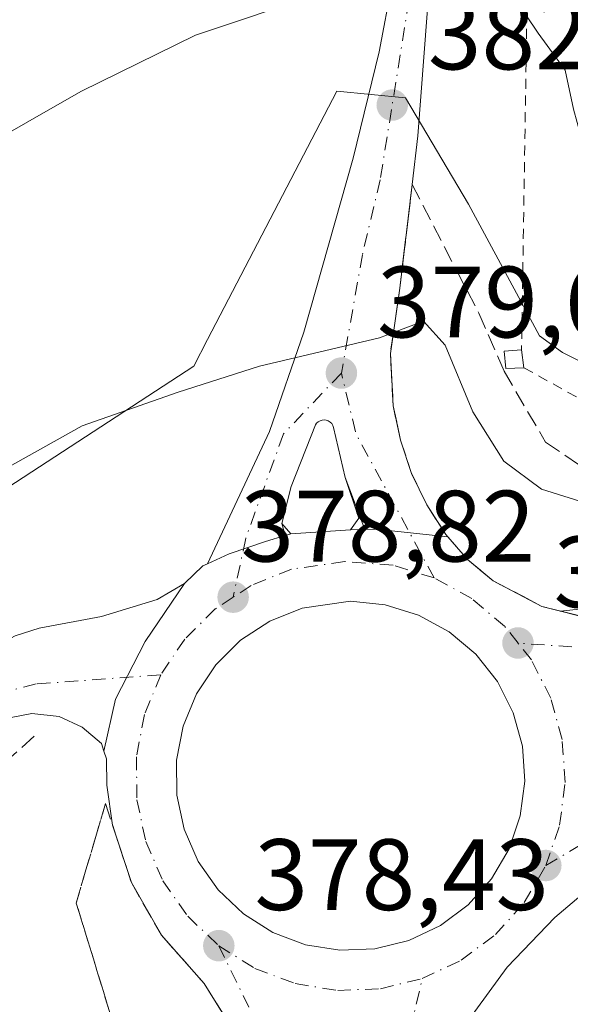
# Model space of a CAD drawing. Units: metres. Extents: x 593867 to 597314, y 4724442 to 4726802.
# Drawn here: x 596668 to 596722, y 4726137 to 4726234 of the extents above; entities that cross this region are included whole.
import ezdxf

# ---------------------------------------------------------------- set-up
doc = ezdxf.new("R2010")
doc.units = ezdxf.units.M
doc.header["$MEASUREMENT"] = 0
for name, pattern in [('DGN Style 2', [1.6480167562047852, 0.988810053722871, -0.6592067024819142]), ('DGN Style 3', [2.307223458686699, 1.648016756204785, -0.6592067024819142]), ('DGN Style 4', [2.6384748266838614, 1.318413404963828, -0.6592067024819142, 0.001648016756204785, -0.6592067024819142])]:
    doc.linetypes.add(name, pattern=pattern)
for name, color, linetype, lineweight in [('Alambrada', 7, 'DGN Style 2', 0), ('Arcén (en calzada doble)', 91, 'Continuous', 13), ('Carretera de calzada única Cxs', 7, 'Continuous', 13), ('Carretera de calzada única eje', 7, 'DGN Style 4', 0), ('Corriente artificial lineal', 4, 'DGN Style 3', 13), ('Cultivos herbáceos CxS', 92, 'Continuous', 0), ('Curva de nivel normal', 30, 'Continuous', 0), ('Edificación ligera Cxs', 1, 'Continuous', 0), ('Huerta CxS', 92, 'Continuous', 0), ('Isleta de vial', 135, 'Continuous', 13), ('Núcleo urbano CxS', 7, 'Continuous', 0), ('Punto de cota en terreno', 7, 'Continuous', 0), ('Rótulo de punto de cota en terreno', 7, 'Continuous', 0), ('Talud superficial', 30, 'DGN Style 3', 0)]:
    doc.layers.add(name, color=color, linetype=linetype, lineweight=lineweight)
doc.styles.add('Style-Arial', font='txt')

# ---------------------------------------------------------------- blocks, each defined once
blk = doc.blocks.new('5PATER')
at = {"layer": 'Huerta CxS', "linetype": 'Continuous', "lineweight": 0}
h = blk.add_hatch(color=51, dxfattribs=at)
edge = h.paths.add_edge_path()
edge.add_ellipse((0, 0), major_axis=(-0.1095731443231308, -0.1110710700762829), ratio=0.9994222409660322, start_angle=0, end_angle=360)
blk = doc.blocks.new('*U33')
at = {"layer": 'Carretera de calzada única Cxs', "color": 7, "linetype": 'Continuous', "lineweight": 13}
for points in [[(596791.4600999998, 4726155.9801, 372.4248999999982), (596786.6401000004, 4726160.720100001, 373.1447000000044), (596780.7100999998, 4726164.5801, 373.8991999999998), (596776.1401000004, 4726166.720100001, 374.4453999999969), (596773.7600999996, 4726167.4101, 374.709799999997), (596770.7600999996, 4726167.770099999, 375.0059999999939), (596761.5800999999, 4726167.340100001, 375.7681000000011), (596754.1001000004, 4726165.5701, 376.1750999999931), (596750.6201, 4726164.1801, 376.3583999999973), (596743.9401000004, 4726160.880100001, 376.6799000000028), (596734.2100999998, 4726155.4301, 377.1037000000069), (596726.7801000001, 4726150.360099999, 377.4805999999954), (596720.9600999998, 4726145.470100001, 377.6781999999948), (596716.2500999998, 4726140.5601, 377.7771999999969), (596712.4101, 4726135.300100001, 378.1242000000057)], [(596690.0100999996, 4726132.9301, 378.2483999999968), (596686.2600999996, 4726138.9301, 378.4140000000043), (596682.0500999996, 4726143.710100001, 378.5853000000061), (596679.0701000001, 4726148.9101, 378.7422999999981), (596677.2100999998, 4726154.600099999, 378.9091999999946), (596676.6401000004, 4726158.5601, 378.9536999999983), (596676.6001000004, 4726161.1501, 379.0178000000014), (596676.3501000004, 4726161.9101, 379.0362000000023), (596677.4880999997, 4726167.054500001, 379.0954999999958), (596680.4512999998, 4726172.769500001, 379.0929000000033), (596684.3201000001, 4726178.4901, 379.1494999999995), (596686.1401000004, 4726180.2301, 379.0938000000024), (596686.6133000003, 4726180.4486, 379.075800000006), (596688.7311000006, 4726181.426700001, 379.0095000000001), (596692.3295, 4726182.6437, 378.8846999999951), (596694.2845000001, 4726183.250700001, 378.8491000000067), (596694.8300999999, 4726183.420100001, 378.8408999999957), (596700.7500999998, 4726183.8101, 378.6491999999998), (596702.1518999999, 4726183.838199999, 378.5936999999976), (596703.2833000004, 4726183.860900001, 378.5457000000025), (596710.3687000005, 4726183.113700001, 378.2378999999929), (596712.3300999999, 4726180.880100001, 378.0513000000064), (596714.8501000004, 4726178.770099999, 377.9164000000019), (596719.6901000004, 4726176.2301, 377.684699999998), (596725.0500999996, 4726174.880100001, 377.573000000004)]]:
    blk.add_polyline3d(points, dxfattribs=at)
blk.add_polyline3d([(596704.1700999998, 4726176.390100001, 378.2409000000043), (596700.7500999998, 4726176.7301, 378.4107999999979), (596695.9600999998, 4726176.050100001, 378.6321000000025), (596692.7600999996, 4726174.7601, 378.7678000000014), (596689.8701, 4726172.880100001, 378.8470999999991), (596687.4200999998, 4726170.440099999, 378.9242999999988), (596685.5100999996, 4726167.5801, 378.9774000000034), (596684.1901000004, 4726164.390100001, 379.0022000000026), (596683.5500999996, 4726161.0101, 378.9921999999933), (596683.5701000001, 4726157.5601, 378.9633999999933), (596684.3000999996, 4726154.1801, 378.899900000004), (596685.6700999998, 4726151.0101, 378.8141000000033), (596687.6601, 4726148.1801, 378.7051999999967), (596690.1601, 4726145.8201, 378.5896999999969), (596693.0701000001, 4726143.9801, 378.4710000000051), (596696.3000999996, 4726142.7601, 378.3481000000029), (596699.7100999998, 4726142.220100001, 378.2387000000017), (596703.1601, 4726142.350099999, 378.1349999999948), (596706.5100999996, 4726143.1801, 378.0448000000033), (596709.6401000004, 4726144.6501, 377.9614000000001), (596712.3901000004, 4726146.710100001, 377.8622000000032), (596714.6901000004, 4726149.270099999, 377.8016000000061), (596716.4401000004, 4726152.2601, 377.7314000000042), (596717.5500999996, 4726155.5101, 377.6426999999967), (596718.0100999996, 4726158.9301, 377.5945999999968), (596717.7600999996, 4726162.390100001, 377.5559999999969), (596716.8501000004, 4726165.710100001, 377.5780999999988), (596715.2801000001, 4726168.790100001, 377.6420999999973), (596713.1401000004, 4726171.4901, 377.7223999999987), (596710.5000999998, 4726173.710100001, 377.8785000000062), (596707.4801000003, 4726175.360099999, 378.045499999993)], close=True, dxfattribs=at)

msp = doc.modelspace()

# ---------------------------------------------------------------- linework, layer by layer
at = {"layer": 'Alambrada', "color": 7, "linetype": 'DGN Style 2', "lineweight": 0, "extrusion": (-0.0009422987430597386, -0.05934340490651477, 0.9982371824206812), "elevation": -280646.6835263275, "flags": 128}
msp.add_lwpolyline([(521605.7707022539, 4726866.664790479), (521605.7707022539, 4726755.615057644)], dxfattribs=at)
at = {"layer": 'Alambrada', "color": 7, "linetype": 'DGN Style 2', "lineweight": 0, "extrusion": (-0.04784038387750278, 0.02662138368287641, 0.9985001750632106), "elevation": 97654.97573908439, "flags": 128}
msp.add_lwpolyline([(-4420003.907740645, -1773997.240021465), (-4420003.907740645, -1773988.816049394)], dxfattribs=at)
at = {"layer": 'Arcén (en calzada doble)', "color": 91, "linetype": 'Continuous', "lineweight": 13}
msp.add_polyline3d([(596954.0301000001, 4726285.890100001, 372.4910999999993), (596911.1001000004, 4726243.590100001, 371.4523000000045), (596891.3501000004, 4726223.1801, 370.8484000000026), (596879.3501000004, 4726210.5001, 370.520199999999), (596872.1201, 4726203.4101, 370.3818000000028), (596868.3901000004, 4726200.5001, 370.3264000000054), (596861.7100999998, 4726196.2501, 370.3399999999965), (596855.3000999996, 4726192.6601, 370.4441999999981), (596850.4801000003, 4726190.2601, 370.616200000004), (596846.0701000001, 4726188.4801, 370.8220000000001), (596839.1401000004, 4726186.460100001, 371.1106), (596831.3201000001, 4726184.9301, 371.5843000000023), (596826.0800999999, 4726184.390100001, 372.1107000000048), (596812.1700999998, 4726184.0001, 373.0258999999933), (596792.4600999998, 4726185.270099999, 374.5896000000066), (596780.1700999998, 4726185.2501, 375.4343999999983), (596769.0301000001, 4726184.420100001, 376.0430000000051), (596763.8300999999, 4726183.590100001, 376.2838000000047), (596744.0000999998, 4726178.110099999, 376.928700000004), (596721.5058000004, 4726175.772800001, 377.6263000000035)], dxfattribs=at)
at = {"layer": 'Carretera de calzada única Cxs', "color": 7, "linetype": 'Continuous', "lineweight": 13, "extrusion": (0.02418760164060386, -0.06392437578032033, 0.997661582956852), "elevation": -287307.8492419195, "flags": 128}
msp.add_lwpolyline([(2230646.433394528, 4199349.707136389), (2230646.433394528, 4199355.206980539)], dxfattribs=at)
at = {"layer": 'Carretera de calzada única Cxs', "color": 7, "linetype": 'Continuous', "lineweight": 13, "extrusion": (0.015540429579176, -0.05649932985759178, 0.9982816840822724), "elevation": -257375.1028225945, "flags": 128}
msp.add_lwpolyline([(1828739.357690165, 4391165.393264362), (1828739.357690165, 4391164.167958296)], dxfattribs=at)
at = {"layer": 'Carretera de calzada única Cxs', "color": 7, "linetype": 'Continuous', "lineweight": 13, "extrusion": (0.03222501066170678, 0.002122931445653396, 0.9994783848838003), "elevation": 29640.50395307374, "flags": 128}
msp.add_lwpolyline([(4676736.692606465, -905599.2119974334), (4676736.692606465, -905605.1479260793)], dxfattribs=at)
at = {"layer": 'Carretera de calzada única Cxs', "color": 7, "linetype": 'Continuous', "lineweight": 13, "extrusion": (0.03947393986184024, 0.0007912809815423185, 0.9992202869969125), "elevation": 27672.22285146285, "flags": 128}
msp.add_lwpolyline([(4713275.6840667, -690747.3557419705), (4713275.684066699, -690748.7589176581)], dxfattribs=at)
at = {"layer": 'Carretera de calzada única Cxs', "color": 7, "linetype": 'Continuous', "lineweight": 13, "extrusion": (0.0426220616676404, -0.007384283602191593, 0.9990639780388854), "elevation": -9088.566473978794, "flags": 128}
msp.add_lwpolyline([(4758674.00028408, 218653.5807636762), (4758673.526987272, 218660.6963755244), (4758673.311482268, 218661.8083343608)], dxfattribs=at)
msp.add_lwpolyline([(4758674.00028408, 218653.5807636762), (4758673.526987272, 218660.6963755244), (4758673.311482268, 218661.8083343608)], dxfattribs=at)
at = {"layer": 'Carretera de calzada única Cxs', "color": 7, "linetype": 'Continuous', "lineweight": 13, "extrusion": (0.01370647063778499, 0.004255638043246461, 0.9998970057998475), "elevation": 28670.30801200651, "flags": 128}
msp.add_lwpolyline([(596633.0384377718, 4726104.036387882), (596633.5840989122, 4726104.205789415)], dxfattribs=at)
at = {"layer": 'Carretera de calzada única Cxs', "color": 7, "linetype": 'Continuous', "lineweight": 13, "extrusion": (0.04493336882331028, -0.01502372519922405, 0.9988770094697978), "elevation": -43815.04653290466, "flags": 128}
msp.add_lwpolyline([(4671478.75803315, 931752.0575957008), (4671480.985357695, 931750.881956357), (4671481.342633179, 931750.502037)], dxfattribs=at)
at = {"layer": 'Carretera de calzada única Cxs', "color": 7, "linetype": 'Continuous', "lineweight": 13}
for points in [[(596686.6133000003, 4726180.4486, 379.075800000006), (596692.7297, 4726193.542500001, 379.6560000000027), (596696.1401000004, 4726203.360099999, 380.4375), (596701.0000999998, 4726220.550100001, 382.0215000000026), (596703.5701000001, 4726231.0701, 384.7964999999967), (596704.8701, 4726237.9001, 386.1594999999944), (596705.1700999998, 4726251.630100001, 385.7456999999995), (596706.3000999996, 4726275.590100001, 388.9679000000033), (596706.4401000004, 4726294.3301, 388.7868000000017), (596708.2600999996, 4726327.3301, 389.0890000000072), (596708.5000999998, 4726331.4001, 389.403999999995)], [(596711.9901000002, 4726312.530099999, 390.2391999999964), (596710.9600999998, 4726294.0801, 390.9250999999931), (596709.9801000003, 4726274.790100001, 389.3678000000073), (596708.6401000004, 4726246.520099999, 384.9407999999967), (596708.6201, 4726238.790100001, 384.222299999994), (596707.4200999998, 4726222.770099999, 382.3917999999976), (596706.8501000004, 4726217.970100001, 382.3319000000047), (596705.6401000004, 4726207.720100001, 381.007500000007), (596704.6901000004, 4726201.2401, 379.9343999999983), (596704.9801000003, 4726196.0601, 379.4863999999943), (596705.6901000004, 4726192.670100001, 379.0458999999973), (596706.8000999996, 4726189.390100001, 378.7188000000024), (596708.3000999996, 4726186.2601, 378.4636000000028), (596710.1700999998, 4726183.340100001, 378.2606999999989), (596710.3687000005, 4726183.113700001, 378.2378999999929)], [(596708.6201, 4726238.790100001, 384.222299999994), (596707.4200999998, 4726222.770099999, 382.3917999999976), (596706.8501000004, 4726217.970100001, 382.3319000000047), (596705.6401000004, 4726207.720100001, 381.007500000007), (596704.6901000004, 4726201.2401, 379.9343999999983), (596704.9801000003, 4726196.0601, 379.4863999999943), (596705.6901000004, 4726192.670100001, 379.0458999999973), (596706.8000999996, 4726189.390100001, 378.7188000000024), (596708.3000999996, 4726186.2601, 378.4636000000028), (596710.1700999998, 4726183.340100001, 378.2606999999989), (596710.3687000005, 4726183.113700001, 378.2378999999929), (596703.2833000004, 4726183.860900001, 378.5457000000025), (596702.1518999999, 4726183.838199999, 378.5936999999976), (596700.2100999998, 4726188.970100001, 378.9697000000015), (596699.0701000001, 4726193.9301, 379.3606), (596699.0000999998, 4726194.130100001, 379.3809000000037), (596698.8901000004, 4726194.3101, 379.4011000000028), (596698.7301000003, 4726194.440099999, 379.4192000000039), (596698.5500999996, 4726194.5701, 379.4382000000041), (596698.3501000004, 4726194.640100001, 379.4527999999991), (596698.1601, 4726194.670100001, 379.4636000000028), (596697.9401000004, 4726194.6501, 379.4714999999997), (596697.7500999998, 4726194.590100001, 379.4747000000062), (596697.5500999996, 4726194.4901, 379.4750000000058), (596697.3901000004, 4726194.340100001, 379.4709000000003), (596697.2801000001, 4726194.1801, 379.4636000000028), (596694.8701, 4726188.0801, 379.1065999999992), (596693.9600999998, 4726184.4301, 378.9208999999973), (596694.2845000001, 4726183.250700001, 378.8491000000067), (596692.3295, 4726182.6437, 378.8846999999951), (596688.7311000006, 4726181.426700001, 379.0095000000001), (596686.6133000003, 4726180.4486, 379.075800000006), (596692.7297, 4726193.542500001, 379.6560000000027), (596696.1401000004, 4726203.360099999, 380.4375), (596701.0000999998, 4726220.550100001, 382.0215000000026), (596703.5701000001, 4726231.0701, 384.7964999999967), (596704.8701, 4726237.9001, 386.1594999999944)], [(596700.2100999998, 4726188.970100001, 378.9697000000015), (596699.0701000001, 4726193.9301, 379.3606), (596699.0000999998, 4726194.130100001, 379.3809000000037), (596698.8901000004, 4726194.3101, 379.4011000000028), (596698.7301000003, 4726194.440099999, 379.4192000000039), (596698.5500999996, 4726194.5701, 379.4382000000041), (596698.3501000004, 4726194.640100001, 379.4527999999991), (596698.1601, 4726194.670100001, 379.4636000000028), (596697.9401000004, 4726194.6501, 379.4714999999997), (596697.7500999998, 4726194.590100001, 379.4747000000062), (596697.5500999996, 4726194.4901, 379.4750000000058), (596697.3901000004, 4726194.340100001, 379.4709000000003), (596697.2801000001, 4726194.1801, 379.4636000000028), (596694.8701, 4726188.0801, 379.1065999999992), (596693.9600999998, 4726184.4301, 378.9208999999973)], [(596694.2845000001, 4726183.250700001, 378.8491000000067), (596692.3295, 4726182.6437, 378.8846999999951), (596688.7311000006, 4726181.426700001, 379.0095000000001), (596686.6133000003, 4726180.4486, 379.075800000006)], [(596694.2845000001, 4726183.250700001, 378.8491000000067), (596692.3295, 4726182.6437, 378.8846999999951), (596688.7311000006, 4726181.426700001, 379.0095000000001), (596686.6133000003, 4726180.4486, 379.075800000006)], [(596710.3687000005, 4726183.113700001, 378.2378999999929), (596712.3300999999, 4726180.880100001, 378.0513000000064), (596714.8501000004, 4726178.770099999, 377.9164000000019), (596719.6901000004, 4726176.2301, 377.684699999998), (596725.0500999996, 4726174.880100001, 377.573000000004), (596728.6901000004, 4726174.340100001, 377.4829000000027), (596734.1901000004, 4726174.110099999, 377.2589000000008), (596737.8701, 4726174.340100001, 377.0975999999937), (596744.5701000001, 4726175.6601, 376.8847999999998), (596764.3701, 4726181.110099999, 376.1812999999966), (596769.3201000001, 4726181.9101, 375.9676000000036), (596780.2600999996, 4726182.720100001, 375.4021999999969), (596792.3901000004, 4726182.7501, 374.6242999999959)], [(596642.0401, 4725943.9301, 364.3994999999995), (596689.6700999998, 4726011.3101, 365.9000999999989), (596699.4501, 4726026.380100001, 366.6396999999997), (596704.1001000004, 4726033.9101, 366.960500000001), (596704.7001, 4726040.1601, 367.1708999999973), (596702.8701, 4726047.5601, 367.392200000002), (596695.8901000004, 4726061.340100001, 368.4392999999982), (596684.9600999998, 4726080.3201, 370.5363999999972), (596673.9901000002, 4726101.460100001, 372.7446000000054), (596663.8101000005, 4726119.0101, 374.7609999999986), (596655.8501000004, 4726133.7301, 376.0764000000054), (596653.0000999998, 4726144.470100001, 377.0409999999974), (596651.6101000002, 4726154.280099999, 377.5859000000055), (596653.3277000004, 4726162.7577, 378.2385999999969), (596657.5270999996, 4726167.574300001, 378.8898000000045), (596661.8701, 4726170.290100001, 378.934699999998), (596667.5701000001, 4726173.3301, 379.0850999999966), (596669.9401000004, 4726174.0701, 379.1459000000032), (596676.1201, 4726175.2401, 379.2747999999993), (596681.6201, 4726176.9101, 379.2372999999934), (596684.3201000001, 4726178.4901, 379.1494999999995)], [(596667.5701000001, 4726173.3301, 379.0850999999966), (596669.9401000004, 4726174.0701, 379.1459000000032), (596676.1201, 4726175.2401, 379.2747999999993), (596681.6201, 4726176.9101, 379.2372999999934), (596684.3201000001, 4726178.4901, 379.1494999999995), (596680.4512999998, 4726172.769500001, 379.0929000000033), (596677.4880999997, 4726167.054500001, 379.0954999999958), (596676.3501000004, 4726161.9101, 379.0362000000023), (596676.1001000004, 4726162.670100001, 379.0543000000035), (596674.1901000004, 4726164.270099999, 379.0696000000025), (596671.9200999998, 4726165.340100001, 379.0550999999978), (596669.2100999998, 4726165.640100001, 378.9581000000035), (596666.3201000001, 4726165.090100001, 378.835500000001)], [(596684.3201000001, 4726178.4901, 379.1494999999995), (596680.4512999998, 4726172.769500001, 379.0929000000033), (596677.4880999997, 4726167.054500001, 379.0954999999958), (596676.3501000004, 4726161.9101, 379.0362000000023)], [(596684.3201000001, 4726178.4901, 379.1494999999995), (596680.4512999998, 4726172.769500001, 379.0929000000033), (596677.4880999997, 4726167.054500001, 379.0954999999958), (596676.3501000004, 4726161.9101, 379.0362000000023)], [(596704.1700999998, 4726176.390100001, 378.2409000000043), (596700.7500999998, 4726176.7301, 378.4107999999979), (596695.9600999998, 4726176.050100001, 378.6321000000025), (596692.7600999996, 4726174.7601, 378.7678000000014), (596689.8701, 4726172.880100001, 378.8470999999991), (596687.4200999998, 4726170.440099999, 378.9242999999988), (596685.5100999996, 4726167.5801, 378.9774000000034), (596684.1901000004, 4726164.390100001, 379.0022000000026), (596683.5500999996, 4726161.0101, 378.9921999999933), (596683.5701000001, 4726157.5601, 378.9633999999933), (596684.3000999996, 4726154.1801, 378.899900000004), (596685.6700999998, 4726151.0101, 378.8141000000033), (596687.6601, 4726148.1801, 378.7051999999967), (596690.1601, 4726145.8201, 378.5896999999969), (596693.0701000001, 4726143.9801, 378.4710000000051), (596696.3000999996, 4726142.7601, 378.3481000000029), (596699.7100999998, 4726142.220100001, 378.2387000000017)], [(596699.7100999998, 4726142.220100001, 378.2387000000017), (596703.1601, 4726142.350099999, 378.1349999999948), (596706.5100999996, 4726143.1801, 378.0448000000033), (596709.6401000004, 4726144.6501, 377.9614000000001), (596712.3901000004, 4726146.710100001, 377.8622000000032), (596714.6901000004, 4726149.270099999, 377.8016000000061), (596716.4401000004, 4726152.2601, 377.7314000000042), (596717.5500999996, 4726155.5101, 377.6426999999967), (596718.0100999996, 4726158.9301, 377.5945999999968), (596717.7600999996, 4726162.390100001, 377.5559999999969), (596716.8501000004, 4726165.710100001, 377.5780999999988), (596715.2801000001, 4726168.790100001, 377.6420999999973), (596713.1401000004, 4726171.4901, 377.7223999999987), (596710.5000999998, 4726173.710100001, 377.8785000000062), (596707.4801000003, 4726175.360099999, 378.045499999993), (596704.1700999998, 4726176.390100001, 378.2409000000043)], [(596791.4600999998, 4726155.9801, 372.4248999999982), (596786.6401000004, 4726160.720100001, 373.1447000000044), (596780.7100999998, 4726164.5801, 373.8991999999998), (596776.1401000004, 4726166.720100001, 374.4453999999969), (596773.7600999996, 4726167.4101, 374.709799999997), (596770.7600999996, 4726167.770099999, 375.0059999999939), (596761.5800999999, 4726167.340100001, 375.7681000000011), (596754.1001000004, 4726165.5701, 376.1750999999931), (596750.6201, 4726164.1801, 376.3583999999973), (596743.9401000004, 4726160.880100001, 376.6799000000028), (596734.2100999998, 4726155.4301, 377.1037000000069), (596726.7801000001, 4726150.360099999, 377.4805999999954), (596720.9600999998, 4726145.470100001, 377.6781999999948), (596716.2500999998, 4726140.5601, 377.7771999999969), (596712.4101, 4726135.300100001, 378.1242000000057), (596710.2301000003, 4726130.9801, 377.8794000000053), (596709.3201000001, 4726127.5001, 377.6616999999969), (596708.5701000001, 4726122.5601, 377.5041999999958), (596708.9801000003, 4726117.5801, 377.297900000005), (596710.1201, 4726111.550100001, 377.1428000000014), (596712.4801000003, 4726105.5101, 377.0167999999976), (596714.7600999996, 4726101.5101, 376.7651999999944), (596720.7500999998, 4726091.850099999, 376.4437000000034), (596740.1001000004, 4726066.0601, 374.6901000000071)], [(596676.3501000004, 4726161.9101, 379.0362000000023), (596676.1001000004, 4726162.670100001, 379.0543000000035), (596674.1901000004, 4726164.270099999, 379.0696000000025), (596671.9200999998, 4726165.340100001, 379.0550999999978), (596669.2100999998, 4726165.640100001, 378.9581000000035), (596666.3201000001, 4726165.090100001, 378.835500000001), (596661.7600999996, 4726162.890100001, 378.5565999999963), (596657.4901000002, 4726157.5601, 378.1229000000022), (596657.0800999999, 4726153.950099999, 377.7727000000014), (596657.0500999996, 4726145.290100001, 376.9882999999973), (596659.7100999998, 4726135.2601, 376.0755999999965), (596667.4101, 4726121.030099999, 374.6140000000014), (596677.6101000002, 4726103.440099999, 372.7171999999992), (596688.5800999999, 4726082.300100001, 370.6811000000016), (596699.5201000003, 4726063.300100001, 368.7863999999972), (596706.7701000003, 4726049.0001, 367.5258999999933), (596708.8701, 4726040.460100001, 367.3539000000019), (596708.1201, 4726032.5601, 367.0449999999983), (596702.9301000005, 4726024.170100001, 366.6526000000013), (596693.0800999999, 4726009.0001, 365.9615000000049), (596671.5500999996, 4725978.540100001, 365.0622000000003)], [(596735.1201, 4726060.7501, 374.7995999999985), (596717.8300999999, 4726083.670100001, 376.4122000000062), (596708.9801000003, 4726095.840100001, 376.9101999999984), (596700.7801000001, 4726108.090100001, 377.3635999999969), (596695.9200999998, 4726117.440099999, 377.7130000000034), (596692.9600999998, 4726125.350099999, 378.1710000000021), (596690.0100999996, 4726132.9301, 378.2483999999968), (596686.2600999996, 4726138.9301, 378.4140000000043), (596682.0500999996, 4726143.710100001, 378.5853000000061), (596679.0701000001, 4726148.9101, 378.7422999999981), (596677.2100999998, 4726154.600099999, 378.9091999999946), (596676.6401000004, 4726158.5601, 378.9536999999983), (596676.6001000004, 4726161.1501, 379.0178000000014), (596676.3501000004, 4726161.9101, 379.0362000000023)]]:
    msp.add_polyline3d(points, dxfattribs=at)
at = {"layer": 'Carretera de calzada única eje', "color": 7, "linetype": 'DGN Style 4', "lineweight": 0, "extrusion": (-0.08378772984129665, -0.1230504405954237, 0.9888570196936026), "elevation": -631181.432164438, "flags": 128}
msp.add_lwpolyline([(-2166816.776333594, 4195157.349388097), (-2166831.208236059, 4195164.858034319), (-2166835.772848005, 4195169.067793299)], dxfattribs=at)
at = {"layer": 'Carretera de calzada única eje', "color": 7, "linetype": 'DGN Style 4', "lineweight": 0}
for points in [[(597128.5000999998, 4726415.6801, 375.6006999999955), (597080.8300999999, 4726387.470100001, 376.2171999999992), (597044.4801000003, 4726359.970100001, 373.8940000000002), (596997.6401000004, 4726319.7401, 372.8417000000045), (596960.1601, 4726285.9301, 372.0746999999974), (596924.0800999999, 4726250.140100001, 371.2880000000005), (596901.8501000004, 4726227.090100001, 370.7814000000071), (596876.3901000004, 4726200.470100001, 370.2170000000042), (596864.3701, 4726192.460100001, 370.1699999999983), (596844.8901000004, 4726183.300100001, 370.9060000000027), (596832.0100999996, 4726180.1501, 371.7679999999964), (596818.2801000001, 4726179.5801, 372.7494000000006), (596797.3901000004, 4726180.4301, 374.2617999999929), (596776.4801000003, 4726180.7301, 375.565499999997), (596762.7500999998, 4726179.290100001, 376.2263999999996), (596741.0000999998, 4726172.710100001, 377.0133999999962), (596728.1201, 4726171.840100001, 377.4027999999962), (596717.3201000001, 4726172.600099999, 377.655899999998)], [(596711.0267000003, 4726333.068499999, 390.2152999999962), (596709.3701, 4726303.0001, 389.4079000000056), (596706.8300999999, 4726255.840100001, 386.0273000000016), (596706.5301000001, 4726236.1801, 384.527900000001), (596703.6901000004, 4726218.4301, 381.8681999999972), (596701.9200999998, 4726211.0001, 381.0354999999981), (596699.8501000004, 4726199.3101, 379.8335999999982)], [(596699.8501000004, 4726199.3101, 379.8335999999982), (596694.1201, 4726193.300100001, 379.5570000000007), (596690.3901000004, 4726182.9901, 378.9897999999957), (596689.1401000004, 4726177.140100001, 378.8702000000048)], [(596709.0301000001, 4726179.040100001, 378.0890999999974), (596704.9600999998, 4726180.300100001, 378.3144000000029), (596700.1901000004, 4726180.6601, 378.5347000000039), (596694.9200999998, 4726179.9101, 378.7179999999935), (596690.9200999998, 4726178.3101, 378.8288999999932), (596689.1401000004, 4726177.140100001, 378.8702000000048)], [(596717.3201000001, 4726172.600099999, 377.655899999998), (596716.0000999998, 4726174.2601, 377.726999999999), (596712.7500999998, 4726177.0001, 377.8867000000027), (596709.0301000001, 4726179.040100001, 378.0890999999974)], [(596689.1401000004, 4726177.140100001, 378.8702000000048), (596687.3701, 4726175.9801, 378.9244999999937), (596684.3501000004, 4726172.9901, 378.9869000000036), (596681.9801000003, 4726169.460100001, 379.0148000000045)], [(596720.0701000001, 4726150.590100001, 377.6671000000061), (596721.4401000004, 4726154.600099999, 377.5635000000038), (596721.9801000003, 4726158.8201, 377.5503000000026), (596721.6901000004, 4726163.0701, 377.6129999999976), (596720.5701000001, 4726167.1501, 377.5310000000027), (596718.6401000004, 4726170.940099999, 377.601800000004), (596717.3201000001, 4726172.600099999, 377.655899999998)], [(596720.0701000001, 4726150.590100001, 377.6671000000061), (596731.8300999999, 4726157.5801, 377.226800000004), (596746.3201000001, 4726164.7501, 376.6572000000015), (596757.8501000004, 4726168.800100001, 376.1067999999942), (596770.1700999998, 4726170.5101, 375.2819000000018), (596779.9801000003, 4726168.800100001, 374.4106999999931), (596789.1700999998, 4726162.090100001, 373.2045999999973), (596794.9401000004, 4726156.960100001, 372.5117000000027), (596799.6201, 4726143.3201, 371.1218999999983), (596799.7600999996, 4726133.8101, 370.2611999999936), (596794.7801000001, 4726115.5701, 368.7216000000044), (596787.6201, 4726098.7401, 368.0880999999936), (596778.7301000003, 4726087.040100001, 367.8564999999944), (596763.1601, 4726067.4001, 367.4765000000043), (596751.6875, 4726053.6569, 367.5571000000054)], [(596681.9801000003, 4726169.460100001, 379.0148000000045), (596669.6645000001, 4726168.556500001, 379.0323000000063), (596661.8151000004, 4726166.590100001, 378.7621999999974)], [(596681.9801000003, 4726169.460100001, 379.0148000000045), (596680.3701, 4726165.520099999, 379.0283999999957), (596679.5701000001, 4726161.360099999, 379.0093999999954), (596679.6201, 4726157.110099999, 378.9505000000063), (596680.5000999998, 4726152.960100001, 378.8867999999929), (596682.1901000004, 4726149.0701, 378.7563999999985), (596684.6401000004, 4726145.590100001, 378.6361000000034), (596687.7100999998, 4726142.670100001, 378.4839000000065)], [(596707.8501000004, 4726139.420100001, 377.9642000000022), (596711.6901000004, 4726141.2301, 377.9281999999948), (596715.0800999999, 4726143.7601, 377.7792000000045), (596717.9200999998, 4726146.9301, 377.7140999999974), (596720.0701000001, 4726150.590100001, 377.6671000000061)], [(596687.7100999998, 4726142.670100001, 378.4839000000065), (596691.3000999996, 4726140.4101, 378.379700000005), (596695.2801000001, 4726138.920100001, 378.2804000000033), (596699.4801000003, 4726138.2401, 378.1738999999943), (596703.7100999998, 4726138.4101, 378.0531999999948), (596707.8501000004, 4726139.420100001, 377.9642000000022)], [(596687.7100999998, 4726142.670100001, 378.4839000000065), (596693.2301000003, 4726131.4101, 378.2180999999982), (596698.5301000001, 4726119.090100001, 377.716499999995), (596702.5701000001, 4726112.2401, 377.4352999999974), (596706.0100999996, 4726108.020099999, 377.2649999999995)], [(596706.0100999996, 4726108.020099999, 377.2649999999995), (596705.8501000004, 4726118.630100001, 377.5310999999929), (596706.0100999996, 4726131.5701, 377.9391000000033), (596707.8501000004, 4726139.420100001, 377.9642000000022)]]:
    msp.add_polyline3d(points, dxfattribs=at)
at = {"layer": 'Corriente artificial lineal', "color": 4, "linetype": 'DGN Style 3', "lineweight": 13}
msp.add_polyline3d([(596669.4510000005, 4726163.387, 378.8190999999933), (596664.4238999998, 4726158.889000001, 378.2063000000053), (596661.5135000005, 4726154.126499999, 377.6647999999986), (596660.9842999997, 4726148.5703, 377.1965000000055), (596662.0427000001, 4726140.897299999, 376.4419999999955), (596670.2448000005, 4726123.434800001, 374.7676999999967), (596721.4504000006, 4726033.054500001, 366.4082000000053)], dxfattribs=at)
at = {"layer": 'Cultivos herbáceos CxS', "color": 92, "linetype": 'Continuous', "lineweight": 0}
for points in [[(596739.9644999999, 4726362.717900001, 388.6201000000001), (596748.2688999996, 4726340.572100001, 388.3032999999996), (596748.4593000002, 4726337.1691, 388.366399999999), (596751.4018999999, 4726332.515699999, 388.4575000000041), (596754.2077000003, 4726328.546700001, 388.4609000000055), (596758.0487000003, 4726326.287500001, 388.3537999999971), (596760.2188999997, 4726305.6691, 388.6445999999996), (596759.1333, 4726277.454100001, 389.1212999999989), (596754.7922999999, 4726266.602499999, 389.1946999999927), (596750.4511000002, 4726248.1545, 388.3907000000036), (596754.4250999996, 4726205.756999999, 387.3834000000061), (596729.9130999995, 4726196.9769, 385.2639000000054), (596729.2385, 4726197.176300001, 385.2505999999994), (596725.6754999999, 4726199.320499999, 384.8674000000028), (596723.5554999998, 4726200.4044, 384.6692999999942), (596721.7314999999, 4726201.3365, 384.5066999999981), (596719.4395000003, 4726202.9783, 384.2866999999969), (596712.4206999998, 4726216.0305, 382.5684999999939), (596706.2006999999, 4726226.5394, 382.7774999999965), (596699.3887, 4726227.1885, 383.6100000000006), (596686.6149000004, 4726202.6293, 380.8181999999942), (596685.2341, 4726199.9747, 380.5475000000006), (596663.0129000006, 4726185.527899999, 380.0945999999968)], [(596754.4250999996, 4726205.756999999, 387.3834000000061), (596729.9130999995, 4726196.9769, 385.2639000000054), (596729.2385, 4726197.176300001, 385.2505999999994), (596725.6754999999, 4726199.320499999, 384.8674000000028), (596723.5554999998, 4726200.4044, 384.6692999999942), (596721.7314999999, 4726201.3365, 384.5066999999981), (596719.4395000003, 4726202.9783, 384.2866999999969), (596712.4206999998, 4726216.0305, 382.5684999999939), (596706.2006999999, 4726226.5394, 382.7774999999965), (596699.3887, 4726227.1885, 383.6100000000006), (596686.6149000004, 4726202.6293, 380.8181999999942), (596685.2341, 4726199.9747, 380.5475000000006), (596663.0129000006, 4726185.527899999, 380.0945999999968), (596644.1226000005, 4726158.862700001, 377.8004999999976), (596651.9005000005, 4726132.1984, 375.0586000000039), (596661.7005000003, 4726114.145600001, 373.8254000000015)]]:
    msp.add_polyline3d(points, dxfattribs=at)
at = {"layer": 'Curva de nivel normal', "color": 30, "linetype": 'Continuous', "lineweight": 0, "flags": 128}
for points, elevation in [([(596715.7800000003, 4726238.200099999), (596719.3200000003, 4726232.9301), (596722, 4726229.280099999), (596722.8099999996, 4726225.4101), (596723.9100000003, 4726221.460100001), (596724.9299999997, 4726219.540100001), (596726.5199999996, 4726217.140100001), (596726.8499999996, 4726211.7601), (596726.6900000004, 4726205.780099999), (596727.9100000003, 4726203.040100001), (596728.0499999998, 4726200.790100001), (596726.3200000003, 4726198.120100001), (596726.2599999999, 4726196.1801), (596727.4600000001, 4726194.4101), (596732.3899999997, 4726194.360099999), (596734.4376999997, 4726194.835999999), (596737.0800000001, 4726195.450099999), (596759.4900000002, 4726202.3201), (596781.8099999996, 4726206.780099999), (596800.7400000002, 4726209.280099999)], 385), ([(596663.0999999996, 4726220.880100001), (596674.0700000003, 4726227.170100001), (596685.4000000004, 4726232.720100001), (596697.7400000002, 4726236.880100001)], 385), ([(596847.9400000004, 4726235.790100001), (596847.0499999998, 4726225.440099999), (596845.29, 4726219.600099999), (596843.4612999996, 4726217.856799999), (596843.1500000004, 4726217.5601), (596834.5099999999, 4726214.210100001), (596800.3300000001, 4726202.040100001), (596783.1699999999, 4726199.620100001), (596767.29, 4726197.0601), (596755.3700000001, 4726193.770099999), (596736.6900000004, 4726187.4001), (596726.2599999999, 4726185.7401), (596719.6399999997, 4726187.8101), (596715.9299999997, 4726190.600099999), (596712.8499999996, 4726195.4901), (596710.0999999996, 4726202.0801), (596707.9600000001, 4726204.450099999), (596704.9895000001, 4726203.304400001), (596703.6299999999, 4726202.780099999), (596691.7300000006, 4726199.9801), (596683.7100000001, 4726197.420100001), (596674.2000000002, 4726194.100099999), (596665.8600000005, 4726189.450099999)], 380)]:
    msp.add_lwpolyline(points, dxfattribs=dict(at, elevation=elevation))
at = {"layer": 'Edificación ligera Cxs', "color": 1, "linetype": 'Continuous', "lineweight": 0, "extrusion": (0.02834660543976707, -0.2102373233375386, 0.9772393452148299), "elevation": -976332.645002112, "flags": 128}
msp.add_lwpolyline([(1222892.601599917, 4499373.516028486), (1222892.601599917, 4499371.678088876)], dxfattribs=at)
at = {"layer": 'Edificación ligera Cxs', "color": 1, "linetype": 'Continuous', "lineweight": 0}
msp.add_polyline3d([(596717.9101, 4726199.8301, 384.7877000000008), (596716.1001000004, 4726199.7501, 383.9152000000031), (596715.9401000004, 4726201.470100001, 384.1808000000019), (596717.6700999998, 4726201.610099999, 385.1775999999954)], dxfattribs=at)
msp.add_3dface([(596717.9101, 4726199.8301, 385.1775999999954), (596716.1001000004, 4726199.7501, 385.1775999999954), (596715.9401000004, 4726201.470100001, 385.1775999999954), (596717.6700999998, 4726201.610099999, 385.1775999999954)], dxfattribs=at)
at = {"layer": 'Isleta de vial', "color": 135, "linetype": 'Continuous', "lineweight": 13}
for points in [[(596694.8300999999, 4726183.420100001, 378.8408999999957), (596700.7500999998, 4726183.8101, 378.6491999999998), (596701.5701000001, 4726184.940099999, 378.6768000000012), (596700.2100999998, 4726188.970100001, 378.9697000000015), (596699.0701000001, 4726193.9301, 379.3606), (596699.0000999998, 4726194.130100001, 379.3809000000037), (596698.8901000004, 4726194.3101, 379.4011000000028), (596698.7301000003, 4726194.440099999, 379.4192000000039), (596698.5500999996, 4726194.5701, 379.4382000000041), (596698.3501000004, 4726194.640100001, 379.4527999999991), (596698.1601, 4726194.670100001, 379.4636000000028), (596697.9401000004, 4726194.6501, 379.4714999999997), (596697.7500999998, 4726194.590100001, 379.4747000000062), (596697.5500999996, 4726194.4901, 379.4750000000058), (596697.3901000004, 4726194.340100001, 379.4709000000003), (596697.2801000001, 4726194.1801, 379.4636000000028), (596694.8701, 4726188.0801, 379.1065999999992), (596693.9600999998, 4726184.4301, 378.9208999999973), (596694.8300999999, 4726183.420100001, 378.8408999999957)], [(596699.7100999998, 4726142.220100001, 378.2387000000017), (596703.1601, 4726142.350099999, 378.1349999999948), (596706.5100999996, 4726143.1801, 378.0448000000033), (596709.6401000004, 4726144.6501, 377.9614000000001), (596712.3901000004, 4726146.710100001, 377.8622000000032), (596714.6901000004, 4726149.270099999, 377.8016000000061), (596716.4401000004, 4726152.2601, 377.7314000000042), (596717.5500999996, 4726155.5101, 377.6426999999967), (596718.0100999996, 4726158.9301, 377.5945999999968), (596717.7600999996, 4726162.390100001, 377.5559999999969), (596716.8501000004, 4726165.710100001, 377.5780999999988), (596715.2801000001, 4726168.790100001, 377.6420999999973), (596713.1401000004, 4726171.4901, 377.7223999999987), (596710.5000999998, 4726173.710100001, 377.8785000000062), (596707.4801000003, 4726175.360099999, 378.045499999993), (596704.1700999998, 4726176.390100001, 378.2409000000043), (596700.7500999998, 4726176.7301, 378.4107999999979), (596695.9600999998, 4726176.050100001, 378.6321000000025), (596692.7600999996, 4726174.7601, 378.7678000000014), (596689.8701, 4726172.880100001, 378.8470999999991), (596687.4200999998, 4726170.440099999, 378.9242999999988), (596685.5100999996, 4726167.5801, 378.9774000000034), (596684.1901000004, 4726164.390100001, 379.0022000000026), (596683.5500999996, 4726161.0101, 378.9921999999933), (596683.5701000001, 4726157.5601, 378.9633999999933), (596684.3000999996, 4726154.1801, 378.899900000004), (596685.6700999998, 4726151.0101, 378.8141000000033), (596687.6601, 4726148.1801, 378.7051999999967), (596690.1601, 4726145.8201, 378.5896999999969), (596693.0701000001, 4726143.9801, 378.4710000000051), (596696.3000999996, 4726142.7601, 378.3481000000029), (596699.7100999998, 4726142.220100001, 378.2387000000017)]]:
    msp.add_polyline3d(points, dxfattribs=at)
at = {"layer": 'Núcleo urbano CxS', "color": 7, "linetype": 'Continuous', "lineweight": 0}
for points in [[(596663.0129000006, 4726185.527899999, 380.0945999999968), (596685.2341, 4726199.9747, 380.5475000000006), (596686.6149000004, 4726202.6293, 380.8181999999942), (596699.3887, 4726227.1885, 383.6100000000006), (596706.2006999999, 4726226.5394, 382.7774999999965), (596712.4206999998, 4726216.0305, 382.5684999999939), (596719.4395000003, 4726202.9783, 384.2866999999969), (596721.7314999999, 4726201.3365, 384.5066999999981), (596723.5554999998, 4726200.4044, 384.6692999999942), (596725.6754999999, 4726199.320499999, 384.8674000000028), (596729.2385, 4726197.176300001, 385.2505999999994), (596729.9130999995, 4726196.9769, 385.2639000000054), (596754.4250999996, 4726205.756999999, 387.3834000000061), (596760.2812999999, 4726207.8544, 387.9248999999982), (596800.0607000003, 4726215.8387, 388.4575999999943), (596814.3318999996, 4726221.142100001, 387.8632999999973), (596820.3006999996, 4726223.072000001, 387.2810000000027), (596861.4824000001, 4726234.9133, 377.7229999999981), (596881.7324000001, 4726240.736, 375.2366000000038), (596887.9168999996, 4726245.960300001, 375.1322999999975), (596897.9829000002, 4726254.465299999, 374.6986000000034), (596912.1262999997, 4726269.181500001, 374.8022999999957), (596931.7144999999, 4726287.3433, 375.0380000000005)], [(596754.4250999996, 4726205.756999999, 387.3834000000061), (596729.9130999995, 4726196.9769, 385.2639000000054), (596729.2385, 4726197.176300001, 385.2505999999994), (596725.6754999999, 4726199.320499999, 384.8674000000028), (596723.5554999998, 4726200.4044, 384.6692999999942), (596721.7314999999, 4726201.3365, 384.5066999999981), (596719.4395000003, 4726202.9783, 384.2866999999969), (596712.4206999998, 4726216.0305, 382.5684999999939), (596706.2006999999, 4726226.5394, 382.7774999999965), (596699.3887, 4726227.1885, 383.6100000000006), (596686.6149000004, 4726202.6293, 380.8181999999942), (596685.2341, 4726199.9747, 380.5475000000006), (596663.0129000006, 4726185.527899999, 380.0945999999968), (596644.1226000005, 4726158.862700001, 377.8004999999976), (596651.9005000005, 4726132.1984, 375.0586000000039), (596661.7005000003, 4726114.145600001, 373.8254000000015)]]:
    msp.add_polyline3d(points, dxfattribs=at)
at = {"layer": 'Talud superficial', "color": 30, "linetype": 'DGN Style 3', "lineweight": 0}
for points in [[(596725.0499999998, 4726174.880100001, 377.573000000004), (596722.3700000001, 4726175.550100001, 377.6000000000058), (596719.6900000004, 4726176.2301, 377.684699999998), (596714.8499999996, 4726178.770099999, 377.9164000000019), (596712.3300000001, 4726180.880100001, 378.0513000000064), (596710.1699999999, 4726183.340100001, 378.2606999999989), (596708.2999999998, 4726186.2601, 378.4636000000028), (596706.7999999998, 4726189.390100001, 378.7189000000071), (596705.6900000004, 4726192.670100001, 379.0458999999973), (596704.9800000006, 4726196.0601, 379.4863999999943), (596704.8300000001, 4726198.6501, 379.7449000000051), (596704.6900000004, 4726201.2401, 379.9343999999983), (596704.9895000001, 4726203.304400001, 380.1616999999969), (596705.1600000003, 4726204.4801, 380.3665000000037), (596705.6399999997, 4726207.720100001, 381.0074000000022), (596706.04, 4726211.140100001, 382.2296000000061), (596706.4500000002, 4726214.550100001, 382.6269000000029), (596706.8499999996, 4726217.970100001, 382.3319000000047), (596711.25, 4726209.470100001, 387.7783000000054), (596713.4500000002, 4726205.2301, 385.8616000000038), (596715.9408999998, 4726199.491400001, 383.7700000000041), (596720.0499999998, 4726192.4801, 383.0130000000063), (596723.8200000003, 4726189.9101, 382.7436000000016)], [(596706.8499999996, 4726217.970100001, 381.8824000000022), (596706.4500000002, 4726214.550100001, 381.5092000000004), (596706.04, 4726211.140100001, 381.1459000000032), (596705.6399999997, 4726207.720100001, 380.7755000000034), (596705.1600000003, 4726204.4801, 380.3938999999955), (596704.9895000001, 4726203.304400001, 380.257700000002), (596704.6900000004, 4726201.2401, 380.0241999999998), (596704.8300000001, 4726198.6501, 379.7100999999966), (596704.9800000006, 4726196.0601, 379.4321000000054), (596705.6900000004, 4726192.670100001, 379.0773000000045), (596706.7999999998, 4726189.390100001, 378.8055000000023), (596708.2999999998, 4726186.2601, 378.5725999999996), (596710.1699999999, 4726183.340100001, 378.3439000000071), (596712.3300000001, 4726180.880100001, 378.1291999999958), (596714.8499999996, 4726178.770099999, 377.9967999999935), (596719.6900000004, 4726176.2301, 377.7418000000035), (596722.3700000001, 4726175.550100001, 377.6543999999994), (596725.0499999998, 4726174.880100001, 377.5720000000001)], [(596706.8499999996, 4726217.970100001, 381.8824000000022), (596711.25, 4726209.470100001, 381.7168999999994), (596713.4500000002, 4726205.2301, 381.9532999999938), (596715.9408999998, 4726199.491400001, 382.4692000000068)], [(596715.9408999998, 4726199.491400001, 382.4692000000068), (596720.0499999998, 4726192.4801, 382.4541000000027), (596723.8200000003, 4726189.9101, 382.6981999999989), (596728.8200000003, 4726192.170100001, 384.5565999999963), (596732.8600000005, 4726194.090100001, 385.1269999999931), (596734.4376999997, 4726194.835999999, 385.2511999999988), (596736.9000000004, 4726196.0001, 385.655700000003), (596740.9400000004, 4726197.920100001, 386.1483000000007), (596749.1399999997, 4726201.6801, 386.863400000002), (596753.25, 4726203.5601, 387.1202999999951), (596757.3499999996, 4726205.440099999, 387.3052000000025), (596762.2199999997, 4726206.4901, 387.5044999999955), (596767.0899999999, 4726207.550100001, 387.7451000000001), (596771.9699999997, 4726208.600099999, 387.722299999994), (596776.8399999999, 4726209.6601, 387.7010000000009), (596781.7100000001, 4726210.710100001, 387.8120000000054), (596790.9100000003, 4726211.270099999, 387.7571999999927)], [(596680.3200000003, 4726125.020099999, 375.6303999999946), (596676.2999999998, 4726138.140100001, 377.6710000000021), (596674.9600000001, 4726142.520099999, 377.547000000006), (596673.6100000005, 4726146.890100001, 377.7927999999956), (596674.5800000001, 4726150.1801, 378.3625999999931), (596675.5499999998, 4726153.460100001, 378.7446999999956), (596676.5099999999, 4726156.7401, 378.9051000000036), (596677.79, 4726152.8201, 378.9104999999981), (596679.0700000003, 4726148.9101, 378.7422999999981), (596682.0499999998, 4726143.710100001, 378.5853000000061), (596684.1500000004, 4726141.3201, 378.5019999999931), (596686.2599999999, 4726138.9301, 378.4140000000043), (596688.1399999997, 4726135.9301, 378.3457999999956)], [(596676.5099999999, 4726156.7401, 378.8852999999945), (596675.5499999998, 4726153.460100001, 378.617499999993), (596674.5800000001, 4726150.1801, 378.2054000000062), (596673.6100000005, 4726146.890100001, 377.6331000000064), (596674.9600000001, 4726142.520099999, 377.2724000000017), (596676.2999999998, 4726138.140100001, 376.7062000000006), (596680.3200000003, 4726125.020099999, 375.388300000006), (596680.5362999998, 4726124.313200001, 375.3173999999999), (596681.6600000003, 4726120.640100001, 374.8935000000056), (596683, 4726116.270099999, 374.4174000000057), (596687.0199999996, 4726103.140100001, 373.0945999999968), (596688.3700000001, 4726098.770099999, 372.6567000000068), (596690.6799999997, 4726094.540100001, 372.4211000000068), (596695.3200000003, 4726086.0801, 371.7480999999971), (596697.6399999997, 4726081.860099999, 371.2317999999942), (596702.2800000003, 4726073.4001, 370.4198999999935), (596703.4178999999, 4726071.316400001, 370.2443999999959), (596704.5899999999, 4726069.170100001, 370.0981999999931), (596706.9100000003, 4726064.950099999, 369.6252999999998), (596713.8700000001, 4726052.2601, 368.1857000000018), (596717.3700000001, 4726050.350099999, 368.523000000001), (596724.3700000001, 4726046.5101, 368.8852999999945), (596733.3700000001, 4726050.7301, 371.1214000000036), (596737.8600000005, 4726052.840100001, 370.6279000000068)], [(596676.5099999999, 4726156.7401, 378.8852999999945), (596677.79, 4726152.8201, 378.8157000000065), (596679.0700000003, 4726148.9101, 378.6726999999955), (596682.0499999998, 4726143.710100001, 378.5524000000005), (596684.1500000004, 4726141.3201, 378.474000000002), (596686.2599999999, 4726138.9301, 378.3942999999999), (596688.1399999997, 4726135.9301, 378.3261999999959), (596690.0099999999, 4726132.9301, 378.2243000000017), (596691.4800000006, 4726129.140100001, 378.1027000000031), (596692.9600000001, 4726125.350099999, 378.0397999999986), (596694.4400000004, 4726121.390100001, 377.867499999993), (596695.9199999999, 4726117.440099999, 377.7082999999984), (596697.54, 4726114.3201, 377.6420000000071), (596699.1600000003, 4726111.210100001, 377.4728000000032), (596700.7800000003, 4726108.090100001, 377.367499999993), (596708.9800000006, 4726095.840100001, 376.9266999999964), (596711.1900000004, 4726092.800100001, 376.7982000000048), (596713.4000000004, 4726089.7501, 376.6640999999945), (596715.6200000001, 4726086.710100001, 376.4986999999965), (596717.8300000001, 4726083.670100001, 376.3873000000021), (596726.4699999997, 4726072.210100001, 375.857999999993), (596729.3600000005, 4726068.390100001, 375.6757000000071), (596735.1200000001, 4726060.7501, 374.8607999999949)]]:
    msp.add_polyline3d(points, dxfattribs=at)

# ---------------------------------------------------------------- block references
at = {"layer": 'Carretera de calzada única Cxs', "color": 7, "linetype": 'Continuous', "lineweight": 13}
msp.add_blockref('*U33', (0, 0), dxfattribs=at)
at = {"layer": 'Punto de cota en terreno', "color": 7, "linetype": 'Continuous', "lineweight": 0, "xscale": 10, "yscale": 10, "zscale": 10}
for p in [(596704.8799999999, 4726225.82, 382.3300000000018), (596699.8499999996, 4726199.310000001, 379.6499999999942), (596689.1399999997, 4726177.140000001, 378.820000000007), (596717.3200000003, 4726172.609999999, 377.6000000000058), (596720.0700000003, 4726150.600000001, 377.6199999999953), (596687.7199999997, 4726142.67, 378.429999999993)]:
    msp.add_blockref('5PATER', p, dxfattribs=at)

# ---------------------------------------------------------------- texts
at = {"layer": 'Rótulo de punto de cota en terreno', "color": 7, "linetype": 'Continuous', "lineweight": 0, "style": 'Style-Arial'}
for s, p in [('382,33', (596708.4078000003, 4726229.347800001)), ('379,65', (596703.3777999999, 4726202.8378)), ('378,82', (596689.8772, 4726180.6678)), ('377,6', (596720.8477999996, 4726176.137800001)), ('378,43', (596691.2478, 4726146.197799999))]:
    msp.add_text(s, height=7.000000000000002, dxfattribs=at).set_placement(p)

doc.saveas('drawing.dxf')
